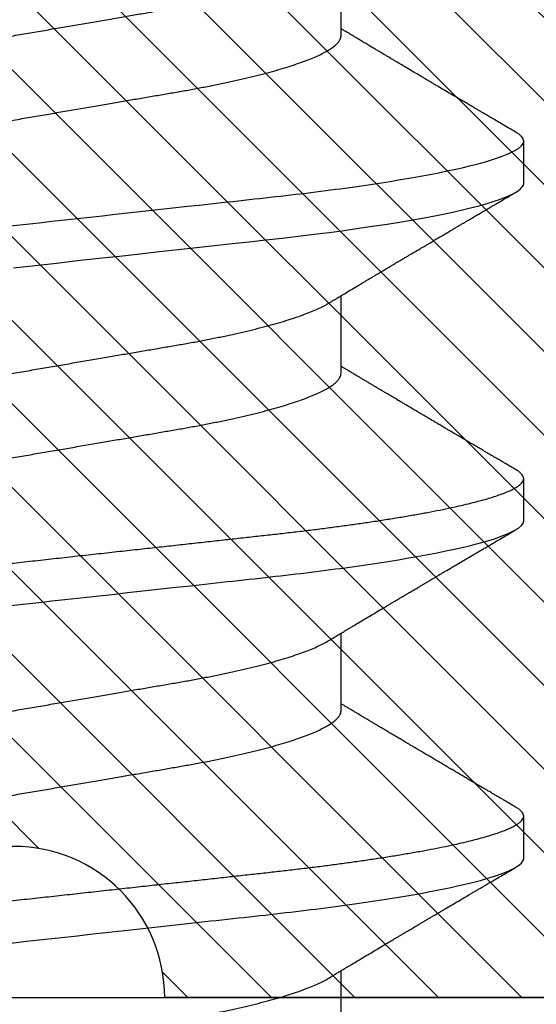
# Model space of a CAD drawing. Units: inches. Extents: x 0 to 310, y 0 to 43.
# Drawn here: x 87 to 87, y 32 to 33 of the extents above; entities that cross this region are included whole.
import ezdxf

# ---------------------------------------------------------------- set-up
doc = ezdxf.new("R2010")
doc.units = ezdxf.units.IN
doc.header["$LTSCALE"] = 0.25
doc.header["$MEASUREMENT"] = 0
for name, color, linetype in [('Arcadia-Dim', 4, 'Continuous'), ('Arcadia-Profile', 6, 'Continuous'), ('Arcadia-Shade', 8, 'Continuous')]:
    doc.layers.add(name, color=color, linetype=linetype)
doc.styles.get("Standard").update_dxf_attribs({"font": 'ARIALN.TTF'})
doc.dimstyles.new('Arcadia-2', dxfattribs={"dimscale": 2, "dimtxt": 0.0938, "dimasz": 0.0938, "dimexe": 0.0546, "dimexo": 0.0469, "dimgap": 0.0469, "dimtad": 0, "dimtih": 1, "dimdec": 4, "dimzin": 3, "dimdsep": 46, "dimlunit": 4, "dimtxsty": 'Standard', "dimblk": 'ARCHTICK', "dimcen": 0.0469, "dimdle": 0.0546, "dimclrd": 256, "dimclre": 256, "dimclrt": 256, "dimadec": 0, "dimazin": 0, "dimtfac": 0.75, "dimtdec": 4, "dimtix": 1, "dimtmove": 2, "dimatfit": 3, "dimfxl": 1, "dimtolj": 1, "dimtzin": 3, "dimlwd": -3, "dimlwe": -3, "dimarcsym": 0})

# ---------------------------------------------------------------- blocks, each defined once
blk = doc.blocks.new('*U11')
at = {"layer": 'Arcadia-Profile'}
for p, q in [((0.07929, -0.06934), (0.09568, -0.06934)), ((0.15071, -0.06934), (0.16711, -0.06934)), ((0.22214, -0.06934), (0.23854, -0.06934)), ((0.29357, -0.06934), (0.30997, -0.06934)), ((0.11946, -0.108), (0.12839, -0.108)), ((0.19089, -0.108), (0.19982, -0.108)), ((0.26232, -0.108), (0.27125, -0.108))]:
    blk.add_line(p, q, dxfattribs=at)
at = {"layer": 'Arcadia-Profile', "flags": 128}
blk.add_lwpolyline([(0.24446, 0), (0.24496, -0.00454), (0.24546, -0.00906), (0.24596, -0.01356), (0.24645, -0.01802), (0.24694, -0.02244), (0.24742, -0.0268), (0.24786, -0.03085), (0.2483, -0.03483), (0.24873, -0.03873), (0.24915, -0.04255), (0.24956, -0.04627), (0.24996, -0.0499), (0.25035, -0.05343), (0.25074, -0.05687), (0.25114, -0.06027), (0.25154, -0.06361), (0.25195, -0.06683), (0.25237, -0.06997), (0.2528, -0.07304), (0.25324, -0.07602), (0.25371, -0.07913), (0.2542, -0.08211), (0.25469, -0.08497), (0.25518, -0.08768), (0.25568, -0.09025), (0.25618, -0.09266), (0.25665, -0.09479), (0.25712, -0.09676), (0.25759, -0.09858), (0.25806, -0.10025), (0.25852, -0.10175), (0.25898, -0.10309), (0.25943, -0.10427), (0.25987, -0.10528), (0.26031, -0.10613), (0.26074, -0.10682), (0.26115, -0.10734), (0.26155, -0.10771), (0.26194, -0.10793), (0.26232, -0.108), (0.26232, -0.108)], dxfattribs=at)
at = {"layer": 'Arcadia-Profile'}
for points, knots in [([(0.08375, 0.108), (0.08504, 0.108), (0.08654, 0.10537), (0.08969, 0.09442), (0.09132, 0.08611), (0.09359, 0.07097), (0.09432, 0.06549), (0.09567, 0.05407), (0.0963, 0.04814), (0.09842, 0.02889), (0.10001, 0.01447), (0.1032, -0.01447), (0.10479, -0.02889), (0.10691, -0.04814), (0.10754, -0.05407), (0.1089, -0.06549), (0.10962, -0.07097), (0.11189, -0.08611), (0.11353, -0.09442), (0.11667, -0.10537), (0.11818, -0.108), (0.11946, -0.108)], [0, 0, 0, 0, 0.125, 0.125, 0.25, 0.25, 0.3125, 0.3125, 0.375, 0.375, 0.5, 0.5, 0.625, 0.625, 0.6875, 0.6875, 0.75, 0.75, 0.875, 0.875, 1, 1, 1, 1]), ([(0.09268, 0.108), (0.09281, 0.10798), (0.09309, 0.10795), (0.09351, 0.10769), (0.09395, 0.10726), (0.0944, 0.10665), (0.09485, 0.10586), (0.09531, 0.10491), (0.09577, 0.1038), (0.09622, 0.10255), (0.09668, 0.10114), (0.09714, 0.09957), (0.09761, 0.09783), (0.09808, 0.09595), (0.09855, 0.09391), (0.09902, 0.09172), (0.0995, 0.08939), (0.09996, 0.08694), (0.10042, 0.08437), (0.10087, 0.0817), (0.10132, 0.07892), (0.10178, 0.07597), (0.10223, 0.07283), (0.1027, 0.0695), (0.10315, 0.06609), (0.10359, 0.0626), (0.10401, 0.05903), (0.10442, 0.05547), (0.10481, 0.05191), (0.10521, 0.04834), (0.10561, 0.04466), (0.10603, 0.0409), (0.10645, 0.03704), (0.10689, 0.0331), (0.10733, 0.02909), (0.10778, 0.02502), (0.10823, 0.02089), (0.10869, 0.01673), (0.10915, 0.01256), (0.10961, 0.00839), (0.11007, 0.0042), (0.11055, -0.00011), (0.11104, -0.00454), (0.11153, -0.00906), (0.11203, -0.01356), (0.11252, -0.01802), (0.11301, -0.02244), (0.11348, -0.02672), (0.11394, -0.03085), (0.11437, -0.03483), (0.1148, -0.03873), (0.11523, -0.04255), (0.11564, -0.04627), (0.11604, -0.0499), (0.11643, -0.05344), (0.11681, -0.0569), (0.11721, -0.06029), (0.11761, -0.06361), (0.11802, -0.06685), (0.11844, -0.07), (0.11887, -0.07306), (0.11932, -0.07612), (0.11978, -0.07915), (0.12027, -0.08214), (0.12076, -0.085), (0.12125, -0.08771), (0.12175, -0.09028), (0.12224, -0.09264), (0.12272, -0.09481), (0.12319, -0.09679), (0.12366, -0.09861), (0.12413, -0.10027), (0.12459, -0.10177), (0.12505, -0.10311), (0.1255, -0.10429), (0.12594, -0.10531), (0.12638, -0.10616), (0.12681, -0.10684), (0.12722, -0.10737), (0.12762, -0.10773), (0.12801, -0.10795), (0.1284, -0.10803), (0.1288, -0.10794), (0.12923, -0.10769), (0.12966, -0.10725), (0.13002, -0.10678), (0.13024, -0.1064), (0.13031, -0.10628)], [0, 0, 0, 0, 0.01186, 0.023839, 0.035929, 0.048122, 0.060408, 0.072778, 0.084509, 0.096297, 0.108134, 0.12001, 0.131917, 0.143844, 0.155782, 0.167722, 0.179654, 0.191568, 0.203243, 0.214883, 0.22648, 0.238025, 0.250424, 0.262743, 0.274971, 0.287101, 0.299123, 0.311029, 0.322182, 0.333426, 0.344772, 0.356213, 0.367742, 0.379351, 0.391033, 0.402778, 0.414579, 0.426426, 0.438098, 0.449797, 0.461514, 0.47324, 0.485902, 0.498553, 0.511181, 0.523775, 0.536324, 0.548817, 0.560536, 0.572187, 0.583763, 0.595254, 0.606655, 0.617957, 0.629154, 0.640319, 0.651587, 0.662956, 0.674213, 0.685553, 0.69697, 0.708454, 0.720923, 0.733453, 0.746031, 0.758648, 0.771291, 0.783951, 0.795891, 0.807826, 0.819745, 0.831639, 0.843499, 0.855316, 0.867081, 0.878785, 0.890419, 0.901975, 0.913242, 0.924419, 0.9355, 0.946479, 0.958339, 0.970318, 0.982408, 0.994601, 1, 1, 1, 1]), ([(0.15518, 0.108), (0.15647, 0.108), (0.15797, 0.10537), (0.16112, 0.09442), (0.16275, 0.08611), (0.16502, 0.07097), (0.16575, 0.06549), (0.1671, 0.05407), (0.16773, 0.04814), (0.16985, 0.02889), (0.17144, 0.01447), (0.17463, -0.01447), (0.17622, -0.02889), (0.17834, -0.04814), (0.17897, -0.05407), (0.18033, -0.06549), (0.18105, -0.07097), (0.18332, -0.08611), (0.18495, -0.09442), (0.1881, -0.10537), (0.1896, -0.108), (0.19089, -0.108)], [0, 0, 0, 0, 0.125, 0.125, 0.25, 0.25, 0.3125, 0.3125, 0.375, 0.375, 0.5, 0.5, 0.625, 0.625, 0.6875, 0.6875, 0.75, 0.75, 0.875, 0.875, 1, 1, 1, 1]), ([(0.16411, 0.108), (0.16424, 0.10798), (0.16452, 0.10795), (0.16494, 0.10769), (0.16538, 0.10726), (0.16582, 0.10665), (0.16628, 0.10586), (0.16674, 0.10491), (0.1672, 0.1038), (0.16765, 0.10255), (0.16811, 0.10114), (0.16857, 0.09957), (0.16904, 0.09783), (0.16951, 0.09595), (0.16998, 0.09391), (0.17045, 0.09172), (0.17092, 0.08939), (0.17139, 0.08694), (0.17185, 0.08437), (0.1723, 0.0817), (0.17275, 0.07892), (0.1732, 0.07597), (0.17366, 0.07283), (0.17412, 0.0695), (0.17457, 0.06609), (0.17501, 0.0626), (0.17544, 0.05903), (0.17585, 0.05547), (0.17624, 0.05191), (0.17664, 0.04834), (0.17704, 0.04466), (0.17746, 0.0409), (0.17788, 0.03704), (0.17832, 0.0331), (0.17876, 0.02909), (0.17921, 0.02502), (0.17966, 0.02089), (0.18012, 0.01673), (0.18058, 0.01256), (0.18104, 0.00839), (0.1815, 0.0042), (0.18198, -0.00011), (0.18246, -0.00454), (0.18296, -0.00906), (0.18346, -0.01356), (0.18395, -0.01802), (0.18444, -0.02244), (0.18491, -0.02672), (0.18536, -0.03085), (0.1858, -0.03483), (0.18623, -0.03873), (0.18665, -0.04255), (0.18706, -0.04627), (0.18747, -0.0499), (0.18785, -0.05344), (0.18824, -0.0569), (0.18864, -0.06029), (0.18904, -0.06361), (0.18945, -0.06685), (0.18987, -0.07), (0.1903, -0.07306), (0.19075, -0.07612), (0.19121, -0.07915), (0.1917, -0.08214), (0.19219, -0.085), (0.19268, -0.08771), (0.19318, -0.09028), (0.19367, -0.09264), (0.19415, -0.09481), (0.19462, -0.09679), (0.19509, -0.09861), (0.19556, -0.10027), (0.19602, -0.10177), (0.19648, -0.10311), (0.19693, -0.10429), (0.19737, -0.10531), (0.19781, -0.10616), (0.19824, -0.10684), (0.19865, -0.10737), (0.19905, -0.10773), (0.19944, -0.10795), (0.19983, -0.10803), (0.20023, -0.10794), (0.20066, -0.10769), (0.20109, -0.10725), (0.20145, -0.10678), (0.20167, -0.1064), (0.20174, -0.10628)], [0, 0, 0, 0, 0.01186, 0.023839, 0.035929, 0.048122, 0.060408, 0.072778, 0.084509, 0.096297, 0.108134, 0.12001, 0.131917, 0.143844, 0.155782, 0.167722, 0.179654, 0.191568, 0.203243, 0.214883, 0.22648, 0.238025, 0.250424, 0.262743, 0.274971, 0.287101, 0.299123, 0.311029, 0.322182, 0.333426, 0.344772, 0.356213, 0.367742, 0.379351, 0.391033, 0.402778, 0.414579, 0.426426, 0.438098, 0.449797, 0.461514, 0.47324, 0.485902, 0.498553, 0.511181, 0.523775, 0.536324, 0.548817, 0.560536, 0.572187, 0.583763, 0.595254, 0.606655, 0.617957, 0.629154, 0.640319, 0.651587, 0.662956, 0.674213, 0.685553, 0.69697, 0.708454, 0.720923, 0.733453, 0.746031, 0.758648, 0.771291, 0.783951, 0.795891, 0.807826, 0.819745, 0.831639, 0.843499, 0.855316, 0.867081, 0.878785, 0.890419, 0.901975, 0.913242, 0.924419, 0.9355, 0.946479, 0.958339, 0.970318, 0.982408, 0.994601, 1, 1, 1, 1]), ([(0.23554, 0.108), (0.23682, 0.108), (0.23833, 0.10537), (0.24147, 0.09442), (0.24311, 0.08611), (0.24538, 0.07097), (0.2461, 0.06549), (0.24746, 0.05407), (0.24809, 0.04814), (0.25021, 0.02889), (0.2518, 0.01447), (0.25499, -0.01447), (0.25658, -0.02889), (0.2587, -0.04814), (0.25933, -0.05407), (0.26068, -0.06549), (0.26141, -0.07097), (0.26368, -0.08611), (0.26531, -0.09442), (0.26846, -0.10537), (0.26996, -0.108), (0.27125, -0.108)], [0, 0, 0, 0, 0.125, 0.125, 0.25, 0.25, 0.3125, 0.3125, 0.375, 0.375, 0.5, 0.5, 0.625, 0.625, 0.6875, 0.6875, 0.75, 0.75, 0.875, 0.875, 1, 1, 1, 1]), ([(0.06143, 0.06934), (0.06159, 0.06932), (0.06192, 0.06929), (0.06244, 0.06905), (0.06297, 0.06865), (0.06351, 0.06808), (0.06407, 0.06735), (0.06463, 0.06646), (0.0652, 0.06541), (0.06578, 0.06419), (0.06637, 0.06281), (0.06696, 0.06126), (0.06756, 0.05954), (0.06816, 0.05766), (0.06876, 0.05565), (0.06935, 0.0535), (0.06994, 0.05122), (0.07051, 0.04883), (0.07108, 0.04634), (0.07163, 0.04376), (0.07216, 0.0411), (0.07268, 0.03837), (0.07318, 0.03559), (0.07366, 0.03276), (0.07416, 0.02986), (0.07467, 0.02687), (0.07521, 0.02376), (0.07576, 0.02055), (0.07633, 0.01724), (0.0769, 0.01387), (0.07749, 0.01045), (0.07809, 0.00699), (0.07868, 0.0035), (0.07929, 0), (0.07989, -0.00349), (0.08048, -0.00697), (0.08108, -0.01043), (0.08166, -0.01384), (0.08224, -0.01719), (0.0828, -0.02045), (0.08334, -0.02362), (0.08387, -0.02671), (0.08439, -0.02973), (0.0849, -0.03267), (0.08539, -0.03554), (0.08589, -0.03834), (0.08641, -0.04108), (0.08694, -0.04375), (0.08749, -0.04634), (0.08806, -0.04883), (0.08863, -0.05122), (0.08921, -0.05349), (0.08981, -0.05563), (0.0904, -0.05765), (0.091, -0.05951), (0.09159, -0.06121), (0.09218, -0.06274), (0.09276, -0.06413), (0.09335, -0.06535), (0.09377, -0.06617), (0.09401, -0.06654), (0.09405, -0.0666)], [0, 0, 0, 0, 0.01651, 0.033221, 0.050117, 0.06718, 0.08439, 0.101417, 0.118548, 0.135761, 0.153034, 0.1707, 0.188382, 0.206057, 0.223701, 0.24129, 0.258802, 0.276214, 0.293467, 0.310578, 0.327528, 0.3443, 0.360875, 0.377044, 0.393391, 0.409922, 0.42662, 0.443814, 0.461143, 0.478588, 0.496126, 0.513734, 0.53139, 0.54907, 0.566711, 0.584328, 0.601899, 0.619399, 0.636806, 0.653792, 0.670647, 0.687354, 0.703894, 0.720583, 0.737085, 0.753694, 0.7705, 0.787487, 0.804635, 0.821925, 0.839299, 0.856772, 0.874323, 0.891928, 0.909564, 0.926893, 0.944207, 0.961483, 0.978699, 0.996183, 1, 1, 1, 1]), ([(0.13286, 0.06934), (0.13302, 0.06932), (0.13335, 0.06929), (0.13386, 0.06905), (0.13439, 0.06865), (0.13494, 0.06808), (0.13549, 0.06735), (0.13606, 0.06646), (0.13663, 0.06541), (0.13721, 0.06419), (0.13779, 0.06281), (0.13839, 0.06126), (0.13899, 0.05954), (0.13959, 0.05766), (0.14019, 0.05565), (0.14078, 0.0535), (0.14137, 0.05122), (0.14194, 0.04883), (0.14251, 0.04634), (0.14306, 0.04376), (0.14359, 0.0411), (0.14411, 0.03837), (0.14461, 0.03559), (0.14509, 0.03276), (0.14559, 0.02986), (0.1461, 0.02687), (0.14664, 0.02376), (0.14719, 0.02055), (0.14775, 0.01724), (0.14833, 0.01387), (0.14892, 0.01045), (0.14951, 0.00699), (0.15011, 0.0035), (0.15071, 0), (0.15131, -0.00349), (0.15191, -0.00697), (0.1525, -0.01043), (0.15309, -0.01384), (0.15366, -0.01719), (0.15422, -0.02045), (0.15477, -0.02362), (0.1553, -0.02671), (0.15582, -0.02973), (0.15632, -0.03267), (0.15681, -0.03554), (0.15732, -0.03834), (0.15784, -0.04108), (0.15837, -0.04375), (0.15892, -0.04634), (0.15949, -0.04883), (0.16006, -0.05122), (0.16064, -0.05349), (0.16123, -0.05563), (0.16183, -0.05765), (0.16243, -0.05951), (0.16302, -0.06121), (0.16361, -0.06274), (0.16419, -0.06413), (0.16477, -0.06535), (0.1652, -0.06617), (0.16544, -0.06654), (0.16548, -0.0666)], [0, 0, 0, 0, 0.01651, 0.033221, 0.050117, 0.06718, 0.08439, 0.101417, 0.118548, 0.135761, 0.153034, 0.1707, 0.188382, 0.206057, 0.223701, 0.24129, 0.258802, 0.276214, 0.293467, 0.310578, 0.327528, 0.3443, 0.360875, 0.377044, 0.393391, 0.409922, 0.42662, 0.443814, 0.461143, 0.478588, 0.496126, 0.513734, 0.53139, 0.54907, 0.566711, 0.584328, 0.601899, 0.619399, 0.636806, 0.653792, 0.670647, 0.687354, 0.703894, 0.720583, 0.737085, 0.753694, 0.7705, 0.787487, 0.804635, 0.821925, 0.839299, 0.856772, 0.874323, 0.891928, 0.909564, 0.926893, 0.944207, 0.961483, 0.978699, 0.996183, 1, 1, 1, 1]), ([(0.20429, 0.06934), (0.20445, 0.06932), (0.20478, 0.06929), (0.20529, 0.06905), (0.20582, 0.06865), (0.20637, 0.06808), (0.20692, 0.06735), (0.20749, 0.06646), (0.20806, 0.06541), (0.20864, 0.06419), (0.20922, 0.06281), (0.20982, 0.06126), (0.21042, 0.05954), (0.21102, 0.05766), (0.21162, 0.05565), (0.21221, 0.0535), (0.2128, 0.05122), (0.21337, 0.04883), (0.21393, 0.04634), (0.21448, 0.04376), (0.21502, 0.0411), (0.21554, 0.03837), (0.21603, 0.03559), (0.21652, 0.03276), (0.21702, 0.02986), (0.21753, 0.02687), (0.21806, 0.02376), (0.21861, 0.02055), (0.21918, 0.01724), (0.21976, 0.01387), (0.22035, 0.01045), (0.22094, 0.00699), (0.22154, 0.0035), (0.22214, 0), (0.22274, -0.00349), (0.22334, -0.00697), (0.22393, -0.01043), (0.22452, -0.01384), (0.22509, -0.01719), (0.22565, -0.02045), (0.2262, -0.02362), (0.22673, -0.02671), (0.22725, -0.02973), (0.22775, -0.03267), (0.22824, -0.03554), (0.22874, -0.03834), (0.22926, -0.04108), (0.2298, -0.04375), (0.23035, -0.04634), (0.23091, -0.04883), (0.23149, -0.05122), (0.23207, -0.05349), (0.23266, -0.05563), (0.23326, -0.05765), (0.23386, -0.05951), (0.23445, -0.06121), (0.23504, -0.06274), (0.23562, -0.06413), (0.2362, -0.06535), (0.23663, -0.06617), (0.23687, -0.06654), (0.23691, -0.06661)], [0, 0, 0, 0, 0.0165098, 0.0332207, 0.0501163, 0.0671787, 0.0843889, 0.1014162, 0.1185465, 0.135759, 0.1530323, 0.1706977, 0.1883797, 0.2060544, 0.2236982, 0.2412875, 0.2587992, 0.2762109, 0.2934635, 0.3105745, 0.3275246, 0.3442955, 0.3608702, 0.3770395, 0.3933864, 0.4099172, 0.4266153, 0.4438085, 0.4611377, 0.4785821, 0.4961197, 0.5137279, 0.5313836, 0.5490631, 0.566704, 0.5843213, 0.6018915, 0.6193915, 0.6367988, 0.6537841, 0.6706393, 0.6873457, 0.7038855, 0.7205741, 0.7370759, 0.7536849, 0.770491, 0.7874772, 0.8046251, 0.8219152, 0.8392889, 0.8567621, 0.8743126, 0.8919176, 0.9095537, 0.9268822, 0.9441955, 0.9614713, 0.9786875, 0.9961713, 1, 1, 1, 1]), ([(0.27571, 0.06934), (0.27588, 0.06932), (0.27621, 0.06929), (0.27672, 0.06905), (0.27725, 0.06865), (0.2778, 0.06808), (0.27835, 0.06735), (0.27892, 0.06646), (0.27949, 0.06541), (0.28006, 0.06419), (0.28065, 0.06281), (0.28125, 0.06126), (0.28185, 0.05954), (0.28245, 0.05766), (0.28305, 0.05565), (0.28364, 0.0535), (0.28422, 0.05122), (0.2848, 0.04883), (0.28536, 0.04634), (0.28591, 0.04376), (0.28645, 0.0411), (0.28697, 0.03837), (0.28746, 0.03559), (0.28795, 0.03276), (0.28844, 0.02986), (0.28896, 0.02687), (0.28949, 0.02376), (0.29004, 0.02055), (0.29061, 0.01724), (0.29119, 0.01387), (0.29178, 0.01045), (0.29237, 0.00699), (0.29297, 0.0035), (0.29357, 0), (0.29417, -0.00349), (0.29477, -0.00697), (0.29536, -0.01043), (0.29595, -0.01384), (0.29652, -0.01719), (0.29708, -0.02045), (0.29763, -0.02362), (0.29816, -0.02671), (0.29868, -0.02973), (0.29918, -0.03267), (0.29967, -0.03554), (0.30017, -0.03834), (0.30069, -0.04108), (0.30123, -0.04375), (0.30178, -0.04634), (0.30234, -0.04883), (0.30292, -0.05122), (0.3035, -0.05349), (0.30409, -0.05563), (0.30469, -0.05765), (0.30528, -0.05951), (0.30588, -0.06121), (0.30646, -0.06274), (0.30705, -0.06413), (0.30763, -0.06535), (0.30806, -0.06617), (0.30829, -0.06654), (0.30834, -0.06661)], [0, 0, 0, 0, 0.0165098, 0.0332208, 0.0501164, 0.0671789, 0.0843891, 0.1014165, 0.1185468, 0.1357594, 0.1530326, 0.1706981, 0.1883801, 0.2060549, 0.2236988, 0.2412881, 0.2587998, 0.2762116, 0.2934643, 0.3105753, 0.3275254, 0.3442963, 0.3608711, 0.3770405, 0.3933874, 0.4099182, 0.4266164, 0.4438096, 0.4611388, 0.4785832, 0.4961209, 0.5137292, 0.5313849, 0.5490644, 0.5667054, 0.5843228, 0.601893, 0.619393, 0.6368004, 0.6537857, 0.670641, 0.6873474, 0.7038873, 0.7205759, 0.7370778, 0.7536868, 0.7704929, 0.7874791, 0.8046271, 0.8219173, 0.839291, 0.8567643, 0.8743148, 0.8919198, 0.9095559, 0.9268845, 0.9441979, 0.9614737, 0.97869, 0.9961737, 1, 1, 1, 1]), ([(0.11809, 0.06661), (0.11813, 0.06655), (0.11835, 0.0662), (0.11877, 0.0654), (0.11935, 0.0642), (0.11994, 0.06281), (0.12053, 0.06126), (0.12113, 0.05954), (0.12174, 0.05766), (0.12233, 0.05565), (0.12293, 0.0535), (0.12351, 0.05122), (0.12409, 0.04883), (0.12465, 0.04634), (0.1252, 0.04376), (0.12573, 0.0411), (0.12625, 0.03837), (0.12675, 0.03559), (0.12723, 0.03276), (0.12773, 0.02986), (0.12824, 0.02687), (0.12878, 0.02376), (0.12933, 0.02055), (0.1299, 0.01724), (0.13048, 0.01387), (0.13106, 0.01045), (0.13166, 0.00699), (0.13226, 0.0035), (0.13286, 0), (0.13346, -0.00349), (0.13405, -0.00697), (0.13465, -0.01043), (0.13523, -0.01384), (0.13581, -0.01719), (0.13637, -0.02045), (0.13691, -0.02362), (0.13744, -0.02671), (0.13796, -0.02973), (0.13847, -0.03267), (0.13896, -0.03554), (0.13946, -0.03834), (0.13998, -0.04108), (0.14051, -0.04375), (0.14106, -0.04634), (0.14163, -0.04883), (0.1422, -0.05122), (0.14279, -0.05349), (0.14338, -0.05563), (0.14397, -0.05765), (0.14457, -0.05951), (0.14516, -0.06121), (0.14575, -0.06274), (0.14633, -0.06413), (0.14692, -0.06536), (0.1475, -0.06643), (0.14807, -0.06734), (0.14863, -0.06808), (0.14917, -0.06865), (0.1497, -0.06905), (0.15022, -0.06929), (0.15055, -0.06932), (0.15071, -0.06934)], [0, 0, 0, 0, 0.003291, 0.020422, 0.037634, 0.054907, 0.072573, 0.090255, 0.107929, 0.125573, 0.143162, 0.160674, 0.178086, 0.195338, 0.212449, 0.229399, 0.24617, 0.262745, 0.278914, 0.295261, 0.311792, 0.32849, 0.345683, 0.363012, 0.380457, 0.397994, 0.415603, 0.433258, 0.450938, 0.468579, 0.486196, 0.503766, 0.521266, 0.538673, 0.555658, 0.572514, 0.58922, 0.60576, 0.622448, 0.63895, 0.655559, 0.672365, 0.689351, 0.706499, 0.723789, 0.741163, 0.758636, 0.776187, 0.793792, 0.811428, 0.828756, 0.84607, 0.863345, 0.880561, 0.898045, 0.915422, 0.932671, 0.949772, 0.966706, 0.983454, 1, 1, 1, 1]), ([(0.18952, 0.06661), (0.18956, 0.06655), (0.18978, 0.0662), (0.1902, 0.0654), (0.19078, 0.0642), (0.19137, 0.06281), (0.19196, 0.06126), (0.19256, 0.05954), (0.19316, 0.05766), (0.19376, 0.05565), (0.19435, 0.0535), (0.19494, 0.05122), (0.19551, 0.04883), (0.19608, 0.04634), (0.19663, 0.04376), (0.19716, 0.0411), (0.19768, 0.03837), (0.19818, 0.03559), (0.19866, 0.03276), (0.19916, 0.02986), (0.19967, 0.02687), (0.20021, 0.02376), (0.20076, 0.02055), (0.20133, 0.01724), (0.2019, 0.01387), (0.20249, 0.01045), (0.20309, 0.00699), (0.20368, 0.0035), (0.20429, 0), (0.20489, -0.00349), (0.20548, -0.00697), (0.20608, -0.01043), (0.20666, -0.01384), (0.20724, -0.01719), (0.2078, -0.02045), (0.20834, -0.02362), (0.20887, -0.02671), (0.20939, -0.02973), (0.2099, -0.03267), (0.21039, -0.03554), (0.21089, -0.03834), (0.21141, -0.04108), (0.21194, -0.04375), (0.21249, -0.04634), (0.21306, -0.04883), (0.21363, -0.05122), (0.21421, -0.05349), (0.21481, -0.05563), (0.2154, -0.05765), (0.216, -0.05951), (0.21659, -0.06121), (0.21718, -0.06274), (0.21776, -0.06413), (0.21835, -0.06536), (0.21892, -0.06643), (0.2195, -0.06734), (0.22006, -0.06808), (0.2206, -0.06865), (0.22113, -0.06905), (0.22165, -0.06929), (0.22198, -0.06932), (0.22214, -0.06934)], [0, 0, 0, 0, 0.003291, 0.020422, 0.037634, 0.054907, 0.072573, 0.090255, 0.107929, 0.125573, 0.143162, 0.160674, 0.178086, 0.195338, 0.212449, 0.229399, 0.24617, 0.262745, 0.278914, 0.295261, 0.311792, 0.32849, 0.345683, 0.363012, 0.380457, 0.397994, 0.415603, 0.433258, 0.450938, 0.468579, 0.486196, 0.503766, 0.521266, 0.538673, 0.555658, 0.572514, 0.58922, 0.60576, 0.622448, 0.63895, 0.655559, 0.672365, 0.689351, 0.706499, 0.723789, 0.741163, 0.758636, 0.776187, 0.793792, 0.811428, 0.828756, 0.84607, 0.863345, 0.880561, 0.898045, 0.915422, 0.932671, 0.949772, 0.966706, 0.983454, 1, 1, 1, 1]), ([(0.26095, 0.06661), (0.26099, 0.06655), (0.26121, 0.0662), (0.26163, 0.0654), (0.26221, 0.0642), (0.26279, 0.06281), (0.26339, 0.06126), (0.26399, 0.05954), (0.26459, 0.05766), (0.26519, 0.05565), (0.26578, 0.0535), (0.26637, 0.05122), (0.26694, 0.04883), (0.26751, 0.04634), (0.26806, 0.04376), (0.26859, 0.0411), (0.26911, 0.03837), (0.26961, 0.03559), (0.27009, 0.03276), (0.27059, 0.02986), (0.2711, 0.02687), (0.27164, 0.02376), (0.27219, 0.02055), (0.27275, 0.01724), (0.27333, 0.01387), (0.27392, 0.01045), (0.27451, 0.00699), (0.27511, 0.0035), (0.27571, 0), (0.27631, -0.00349), (0.27691, -0.00697), (0.2775, -0.01043), (0.27809, -0.01384), (0.27866, -0.01719), (0.27922, -0.02045), (0.27977, -0.02362), (0.2803, -0.02671), (0.28082, -0.02973), (0.28132, -0.03267), (0.28181, -0.03554), (0.28232, -0.03834), (0.28284, -0.04108), (0.28337, -0.04375), (0.28392, -0.04634), (0.28449, -0.04883), (0.28506, -0.05122), (0.28564, -0.05349), (0.28623, -0.05563), (0.28683, -0.05765), (0.28743, -0.05951), (0.28802, -0.06121), (0.28861, -0.06274), (0.28919, -0.06413), (0.28977, -0.06536), (0.29035, -0.06643), (0.29092, -0.06734), (0.29148, -0.06808), (0.29203, -0.06865), (0.29256, -0.06905), (0.29308, -0.06929), (0.29341, -0.06932), (0.29357, -0.06934)], [0, 0, 0, 0, 0.003279, 0.02041, 0.037623, 0.054896, 0.072562, 0.090244, 0.107919, 0.125563, 0.143152, 0.160664, 0.178076, 0.195329, 0.21244, 0.22939, 0.246161, 0.262736, 0.278906, 0.295253, 0.311784, 0.328482, 0.345675, 0.363005, 0.380449, 0.397987, 0.415596, 0.433251, 0.450931, 0.468572, 0.48619, 0.50376, 0.52126, 0.538668, 0.555653, 0.572509, 0.589215, 0.605755, 0.622444, 0.638946, 0.655555, 0.672361, 0.689348, 0.706496, 0.723786, 0.74116, 0.758633, 0.776184, 0.793789, 0.811425, 0.828754, 0.846068, 0.863344, 0.88056, 0.898044, 0.915421, 0.932671, 0.949772, 0.966705, 0.983454, 1, 1, 1, 1]), ([(0.09405, -0.06662), (0.09426, -0.06696), (0.09464, -0.0676), (0.09517, -0.06848), (0.09559, -0.06918), (0.09591, -0.06972), (0.09614, -0.07011), (0.09632, -0.0704), (0.09647, -0.07065), (0.09669, -0.07103), (0.09703, -0.07158), (0.09755, -0.07246), (0.09817, -0.0735), (0.09889, -0.07471), (0.09962, -0.07593), (0.10041, -0.07725), (0.10108, -0.07838), (0.10162, -0.07929), (0.10201, -0.07994), (0.10239, -0.08059), (0.10277, -0.08123), (0.10313, -0.08184), (0.10344, -0.08237), (0.10375, -0.08288), (0.10409, -0.08346), (0.10453, -0.0842), (0.10504, -0.08506), (0.10553, -0.08589), (0.10598, -0.08665), (0.10639, -0.08734), (0.10679, -0.08802), (0.10717, -0.08866), (0.10747, -0.08917), (0.10769, -0.08954), (0.10786, -0.08984), (0.10805, -0.09016), (0.1083, -0.09058), (0.10862, -0.09111), (0.10914, -0.092), (0.10981, -0.09315), (0.1106, -0.09448), (0.1113, -0.09567), (0.11189, -0.09667), (0.11237, -0.09749), (0.11278, -0.09818), (0.1132, -0.0989), (0.11367, -0.0997), (0.11418, -0.10056), (0.11472, -0.10149), (0.11531, -0.10249), (0.11598, -0.10363), (0.11674, -0.10492), (0.11727, -0.10582), (0.11755, -0.1063)], [0, 0, 0, 0, 0.026189, 0.048417, 0.066677, 0.079523, 0.089253, 0.095866, 0.101582, 0.108345, 0.124677, 0.143456, 0.174873, 0.203529, 0.235003, 0.267545, 0.303476, 0.319996, 0.336551, 0.352947, 0.369184, 0.385014, 0.398515, 0.409272, 0.424011, 0.44262, 0.464819, 0.488972, 0.505451, 0.522634, 0.540522, 0.557426, 0.570415, 0.579436, 0.585151, 0.592953, 0.603587, 0.617054, 0.63333, 0.670266, 0.703836, 0.734034, 0.760513, 0.778782, 0.795816, 0.813179, 0.832931, 0.856325, 0.877828, 0.902941, 0.931673, 0.964024, 1, 1, 1, 1]), ([(0.16548, -0.06662), (0.16569, -0.06696), (0.16607, -0.0676), (0.1666, -0.06848), (0.16702, -0.06918), (0.16734, -0.06972), (0.16757, -0.07011), (0.16775, -0.0704), (0.1679, -0.07065), (0.16812, -0.07103), (0.16845, -0.07158), (0.16898, -0.07246), (0.1696, -0.0735), (0.17032, -0.07471), (0.17105, -0.07593), (0.17184, -0.07725), (0.1725, -0.07838), (0.17305, -0.07929), (0.17343, -0.07994), (0.17382, -0.08059), (0.1742, -0.08123), (0.17456, -0.08184), (0.17487, -0.08237), (0.17518, -0.08288), (0.17552, -0.08346), (0.17596, -0.0842), (0.17647, -0.08506), (0.17696, -0.08589), (0.17741, -0.08665), (0.17781, -0.08734), (0.17822, -0.08802), (0.17859, -0.08866), (0.1789, -0.08917), (0.17912, -0.08954), (0.17929, -0.08984), (0.17948, -0.09016), (0.17973, -0.09058), (0.18005, -0.09111), (0.18057, -0.092), (0.18124, -0.09315), (0.18203, -0.09448), (0.18273, -0.09567), (0.18332, -0.09667), (0.1838, -0.09749), (0.18421, -0.09818), (0.18463, -0.0989), (0.1851, -0.0997), (0.18561, -0.10056), (0.18615, -0.10149), (0.18674, -0.10249), (0.18741, -0.10363), (0.18817, -0.10492), (0.1887, -0.10582), (0.18898, -0.1063)], [0, 0, 0, 0, 0.026189, 0.048417, 0.066677, 0.079523, 0.089253, 0.095866, 0.101582, 0.108345, 0.124677, 0.143456, 0.174873, 0.203529, 0.235003, 0.267545, 0.303476, 0.319996, 0.336551, 0.352947, 0.369184, 0.385014, 0.398515, 0.409272, 0.424011, 0.44262, 0.464819, 0.488972, 0.505451, 0.522634, 0.540522, 0.557426, 0.570415, 0.579436, 0.585151, 0.592953, 0.603587, 0.617054, 0.63333, 0.670266, 0.703836, 0.734034, 0.760513, 0.778782, 0.795816, 0.813179, 0.832931, 0.856325, 0.877828, 0.902941, 0.931673, 0.964024, 1, 1, 1, 1]), ([(0.23691, -0.06662), (0.23703, -0.06682), (0.23725, -0.06719), (0.23755, -0.0677), (0.23779, -0.06809), (0.23796, -0.06837), (0.23808, -0.06858), (0.23822, -0.06881), (0.23841, -0.06913), (0.23867, -0.06955), (0.23944, -0.07085), (0.24023, -0.07216), (0.241, -0.07345), (0.24125, -0.07388), (0.24147, -0.07424), (0.24165, -0.07454), (0.24181, -0.07481), (0.24201, -0.07514), (0.24227, -0.07558), (0.24258, -0.07611), (0.24292, -0.07668), (0.24332, -0.07735), (0.24377, -0.07811), (0.24426, -0.07893), (0.2447, -0.07966), (0.24504, -0.08024), (0.24534, -0.08074), (0.24564, -0.08126), (0.24601, -0.08188), (0.2464, -0.08253), (0.24686, -0.08332), (0.24738, -0.08419), (0.24794, -0.08513), (0.24842, -0.08594), (0.24881, -0.0866), (0.24907, -0.08704), (0.24923, -0.08732), (0.24935, -0.08752), (0.2495, -0.08778), (0.24971, -0.08813), (0.24997, -0.08857), (0.25026, -0.08906), (0.25055, -0.08955), (0.25092, -0.09018), (0.25136, -0.09092), (0.25188, -0.09181), (0.25234, -0.09258), (0.25275, -0.09328), (0.25311, -0.09389), (0.25346, -0.09448), (0.25377, -0.09501), (0.254, -0.0954), (0.25416, -0.09568), (0.2543, -0.09591), (0.25446, -0.09619), (0.25467, -0.09654), (0.255, -0.09709), (0.25543, -0.09783), (0.25595, -0.09871), (0.25644, -0.09954), (0.25688, -0.10029), (0.25727, -0.10095), (0.25763, -0.10157), (0.25803, -0.10226), (0.25852, -0.10309), (0.25912, -0.1041), (0.25975, -0.10518), (0.26019, -0.10592), (0.26041, -0.1063)], [0, 0, 0, 0, 0.0154877, 0.0281787, 0.0380701, 0.0451597, 0.0496131, 0.0540357, 0.0627269, 0.0735478, 0.0864966, 0.1609323, 0.1731596, 0.1839796, 0.1931572, 0.2006915, 0.2066904, 0.2138794, 0.2254024, 0.2397618, 0.2542362, 0.2683834, 0.2906042, 0.3117646, 0.3303586, 0.3460731, 0.3554056, 0.3684912, 0.3852997, 0.4020831, 0.4180461, 0.4445085, 0.4683485, 0.4890901, 0.5056272, 0.5179116, 0.5224494, 0.5266786, 0.5331579, 0.5420999, 0.5535053, 0.5663537, 0.5787386, 0.5906164, 0.6138579, 0.6351213, 0.6576136, 0.6721678, 0.6875163, 0.7035662, 0.7173743, 0.7275391, 0.732969, 0.7379951, 0.7449803, 0.7539343, 0.7648572, 0.7867691, 0.8097834, 0.8307111, 0.8495509, 0.8663016, 0.8809783, 0.8957027, 0.9184491, 0.9440924, 0.9717283, 1, 1, 1, 1]), ([(0.13031, -0.1063), (0.1305, -0.10598), (0.13084, -0.10539), (0.13133, -0.10455), (0.13176, -0.10383), (0.13211, -0.10323), (0.13239, -0.10275), (0.13261, -0.10238), (0.13277, -0.10211), (0.1329, -0.10188), (0.13305, -0.10164), (0.13322, -0.10133), (0.13345, -0.10095), (0.13373, -0.10048), (0.13412, -0.09982), (0.13461, -0.09898), (0.13518, -0.09801), (0.13572, -0.09709), (0.13623, -0.09621), (0.13672, -0.09538), (0.13719, -0.09459), (0.13761, -0.09388), (0.13795, -0.0933), (0.13823, -0.09282), (0.13852, -0.09234), (0.13887, -0.09175), (0.13929, -0.09103), (0.13976, -0.09023), (0.14024, -0.08942), (0.14074, -0.08857), (0.14126, -0.0877), (0.14177, -0.08684), (0.14221, -0.08609), (0.14256, -0.08549), (0.14287, -0.08497), (0.14321, -0.0844), (0.14359, -0.08376), (0.14399, -0.08308), (0.1444, -0.08239), (0.14485, -0.08164), (0.14535, -0.08079), (0.14581, -0.08002), (0.14618, -0.0794), (0.14642, -0.07898), (0.14662, -0.07865), (0.14679, -0.07836), (0.14697, -0.07806), (0.14722, -0.07764), (0.14754, -0.07711), (0.1479, -0.0765), (0.14826, -0.07589), (0.14864, -0.07526), (0.14901, -0.07464), (0.14938, -0.07402), (0.14971, -0.07347), (0.15002, -0.07295), (0.15034, -0.0724), (0.15072, -0.07177), (0.15112, -0.07111), (0.15151, -0.07045), (0.15186, -0.06987), (0.15208, -0.0695), (0.15218, -0.06934)], [0, 0, 0, 0, 0.025697, 0.048239, 0.067628, 0.083866, 0.096953, 0.106891, 0.11368, 0.119117, 0.125113, 0.133322, 0.143743, 0.156375, 0.171218, 0.197592, 0.223847, 0.249712, 0.272477, 0.294932, 0.317071, 0.3368, 0.352446, 0.364011, 0.375753, 0.391716, 0.411896, 0.434204, 0.456189, 0.477847, 0.502953, 0.527182, 0.547635, 0.563767, 0.575227, 0.590426, 0.609366, 0.627958, 0.645151, 0.665892, 0.688611, 0.714469, 0.728005, 0.73935, 0.748236, 0.754879, 0.762762, 0.773106, 0.788453, 0.806071, 0.822756, 0.838316, 0.856847, 0.873511, 0.888493, 0.90183, 0.915806, 0.933151, 0.952822, 0.970115, 0.986524, 1, 1, 1, 1]), ([(0.20174, -0.1063), (0.20192, -0.10598), (0.20227, -0.10539), (0.20276, -0.10455), (0.20318, -0.10383), (0.20354, -0.10323), (0.20382, -0.10275), (0.20404, -0.10238), (0.2042, -0.10211), (0.20433, -0.10188), (0.20447, -0.10164), (0.20465, -0.10133), (0.20488, -0.10095), (0.20515, -0.10048), (0.20554, -0.09982), (0.20603, -0.09898), (0.2066, -0.09801), (0.20715, -0.09709), (0.20766, -0.09621), (0.20815, -0.09538), (0.20862, -0.09459), (0.20904, -0.09388), (0.20938, -0.0933), (0.20966, -0.09282), (0.20995, -0.09234), (0.2103, -0.09175), (0.21072, -0.09103), (0.21119, -0.09023), (0.21167, -0.08942), (0.21217, -0.08857), (0.21269, -0.0877), (0.2132, -0.08684), (0.21364, -0.08609), (0.21399, -0.08549), (0.2143, -0.08497), (0.21463, -0.0844), (0.21502, -0.08376), (0.21542, -0.08308), (0.21583, -0.08239), (0.21627, -0.08164), (0.21678, -0.08079), (0.21723, -0.08002), (0.2176, -0.0794), (0.21785, -0.07898), (0.21805, -0.07865), (0.21822, -0.07836), (0.2184, -0.07806), (0.21865, -0.07764), (0.21896, -0.07711), (0.21933, -0.0765), (0.21969, -0.07589), (0.22006, -0.07526), (0.22044, -0.07464), (0.2208, -0.07402), (0.22113, -0.07347), (0.22145, -0.07295), (0.22177, -0.0724), (0.22215, -0.07177), (0.22255, -0.07111), (0.22294, -0.07045), (0.22328, -0.06987), (0.2235, -0.0695), (0.2236, -0.06934)], [0, 0, 0, 0, 0.025697, 0.048239, 0.067628, 0.083866, 0.096953, 0.106891, 0.11368, 0.119117, 0.125113, 0.133322, 0.143743, 0.156375, 0.171218, 0.197592, 0.223847, 0.249712, 0.272477, 0.294932, 0.317071, 0.3368, 0.352446, 0.364011, 0.375753, 0.391716, 0.411896, 0.434204, 0.456189, 0.477847, 0.502953, 0.527182, 0.547635, 0.563767, 0.575227, 0.590426, 0.609366, 0.627958, 0.645151, 0.665892, 0.688611, 0.714469, 0.728005, 0.73935, 0.748236, 0.754879, 0.762762, 0.773106, 0.788453, 0.806071, 0.822756, 0.838316, 0.856847, 0.873511, 0.888493, 0.90183, 0.915806, 0.933151, 0.952822, 0.970115, 0.986524, 1, 1, 1, 1]), ([(0.27317, -0.1063), (0.27348, -0.10577), (0.27406, -0.10477), (0.27489, -0.10336), (0.27562, -0.10213), (0.27624, -0.10107), (0.27677, -0.10017), (0.2772, -0.09942), (0.27758, -0.09878), (0.27793, -0.09819), (0.2783, -0.09756), (0.27872, -0.09684), (0.27922, -0.096), (0.27978, -0.09505), (0.28039, -0.09401), (0.28102, -0.09293), (0.28168, -0.09182), (0.28236, -0.09067), (0.28295, -0.08967), (0.28341, -0.08889), (0.28372, -0.08836), (0.28397, -0.08794), (0.28421, -0.08754), (0.28447, -0.08709), (0.2849, -0.08637), (0.28547, -0.08541), (0.28616, -0.08424), (0.28685, -0.08308), (0.28753, -0.08193), (0.28812, -0.08094), (0.2886, -0.08013), (0.28898, -0.07948), (0.28934, -0.07888), (0.28965, -0.07836), (0.28993, -0.07788), (0.29024, -0.07737), (0.29061, -0.07675), (0.29106, -0.07598), (0.29156, -0.07514), (0.29209, -0.07426), (0.29263, -0.07336), (0.29312, -0.07253), (0.29356, -0.0718), (0.29391, -0.07122), (0.29419, -0.07075), (0.29439, -0.07041), (0.29454, -0.07015), (0.2947, -0.0699), (0.29487, -0.06962), (0.29498, -0.06942), (0.29503, -0.06934)], [0, 0, 0, 0, 0.042833, 0.080911, 0.114237, 0.142815, 0.166816, 0.186947, 0.203324, 0.218982, 0.234927, 0.254252, 0.277024, 0.303238, 0.331514, 0.360745, 0.390928, 0.422062, 0.453809, 0.471669, 0.48591, 0.496535, 0.505931, 0.518128, 0.53319, 0.564409, 0.596123, 0.627726, 0.659201, 0.689281, 0.707792, 0.725368, 0.741953, 0.756371, 0.768156, 0.780367, 0.797788, 0.818978, 0.842416, 0.866328, 0.890711, 0.915565, 0.934072, 0.949915, 0.96271, 0.972459, 0.977159, 0.984094, 0.993325, 1, 1, 1, 1]), ([(0.27125, -0.108), (0.27139, -0.10798), (0.27166, -0.10795), (0.27208, -0.10769), (0.27252, -0.10725), (0.27288, -0.10678), (0.2731, -0.1064), (0.27317, -0.10628)], [0, 0, 0, 0, 0.22161, 0.445441, 0.671343, 0.899159, 1, 1, 1, 1])]:
    blk.add_open_spline(points, degree=3, knots=knots, dxfattribs=at)
blk = doc.blocks.new('*U10')
at = {"layer": 'Arcadia-Shade', "lineweight": -3}
h = blk.add_hatch(dxfattribs=at)
h.set_pattern_fill('ANSI31', color=256, scale=0.1, style=0)
h.set_pattern_definition([(45, (-8.207366, -58.207608), (-0.0088388348, 0.0088388348), [])])
edge = h.paths.add_edge_path()
edge.add_line((0.058, -0.13), (0.058, -0.149))
edge.add_arc((0.029, -0.149), 0.029, -180, 0, ccw=False)
edge.add_line((0, -0.149), (0, -0.032))
edge.add_arc((0, 0), 0.032, 270, 450)
edge.add_line((0, 0.032), (0, 0.149))
edge.add_arc((0.029, 0.149), 0.029, 0, 180, ccw=False)
edge.add_line((0.058, 0.149), (0.058, 0.13))
edge.add_line((0.058, 0.13), (0.105, 0.13))
edge.add_line((0.105, 0.13), (0.105, 0.1875))
edge.add_line((0.105, 0.1875), (0.294, 0.1875))
edge.add_line((0.294, 0.1875), (0.294, 0.062))
edge.add_arc((0.294, 0), 0.062, 90, 270)
edge.add_line((0.294, -0.062), (0.294, -0.1875))
edge.add_line((0.294, -0.1875), (0.105, -0.1875))
edge.add_line((0.105, -0.1875), (0.105, -0.13))
edge.add_line((0.105, -0.13), (0.058, -0.13))
at = {"layer": 'Arcadia-Profile'}
blk.add_lwpolyline([(0.058, -0.13), (0.058, -0.149, -1), (0, -0.149), (0, -0.032, 1), (0, 0.032), (0, 0.149, -1), (0.058, 0.149), (0.058, 0.13), (0.105, 0.13), (0.105, 0.1875), (0.294, 0.1875), (0.294, 0.062, 1), (0.294, -0.062), (0.294, -0.1875), (0.105, -0.1875), (0.105, -0.13), (0.058, -0.13)], format="xyb", dxfattribs=at)
blk = doc.blocks.new('_ArchTick')
at = {"color": 0, "linetype": 'ByBlock', "lineweight": -3, "const_width": 0.15}
blk.add_lwpolyline([(-0.5, -0.5), (0.5, 0.5)], dxfattribs=at)
blk = doc.blocks.new('*D216')
at = {"layer": 'Arcadia-Dim', "lineweight": -3}
for p, q in [((86.03235, 31.95955), (86.03235, 30.93415)), ((85.92315, 31.04335), (87.53503, 31.04335)), ((89.59475, 31.04335), (88.09207, 31.04335))]:
    blk.add_line(p, q, dxfattribs=at)
blk.add_solid([(89.59475, 31.07461), (89.59475, 31.01208), (89.78235, 31.04335)], dxfattribs=at)
at = {"layer": 'Defpoints', "color": 0, "lineweight": -3}
for p in [(89.78235, 33.91835), (86.03235, 32.05335), (89.78235, 31.04335)]:
    blk.add_point(p, dxfattribs=at)
at = {"layer": 'Arcadia-Dim', "lineweight": -3, "xscale": 0.1876, "yscale": 0.1876, "zscale": 0.1876, "rotation": 180}
blk.add_blockref('_ArchTick', (86.03235, 31.04335), dxfattribs=at)
at = {"layer": 'Arcadia-Dim', "lineweight": -3, "insert": (87.81355, 31.04335), "char_height": 0.1876, "attachment_point": 5}
blk.add_mtext('\\A1;F.D.', dxfattribs=at)

msp = doc.modelspace()

# ---------------------------------------------------------------- linework, layer by layer
at = {"layer": 'Arcadia-Profile'}
msp.add_lwpolyline([(86.8789, 32.54335), (86.9694, 32.54335), (87.0269, 32.54335), (87.0269, 32.49634), (87.0079, 32.49634), (86.9789, 32.49634), (86.9789, 32.43834), (87.0079, 32.43834), (87.07836, 32.43834), (87.23545, 32.43834), (87.30592, 32.43834), (87.33492, 32.43834), (87.33492, 32.49634), (87.30592, 32.49634), (87.28692, 32.49634), (87.28692, 32.54335), (87.34442, 32.54335), (87.97421, 32.54335)], dxfattribs=at)

# ---------------------------------------------------------------- block references
at = {"layer": 'Arcadia-Profile', "lineweight": -3, "rotation": 90}
for name, p in [('*U11', (87.15735, 32.34835)), ('*U10', (87.15735, 32.43835))]:
    msp.add_blockref(name, p, dxfattribs=at)

# ---------------------------------------------------------------- dimensions: what is measured, and where the dimension line sits
at = {"layer": 'Arcadia-Dim', "lineweight": -3}
dim = msp.add_linear_dim(base=(89.78235, 31.04335), p1=(86.03235, 32.05335), p2=(89.78235, 33.91835), angle=180, text='F.D.', dimstyle='Arcadia-2', override={"dimblk1": 'ArchTick', "dimsah": 1, "dimse2": 1}, dxfattribs=at)
dim.commit()
dim.dimension.update_dxf_attribs({"geometry": '*D216', "text_midpoint": (87.81355, 31.04335)})

doc.saveas('drawing.dxf')
